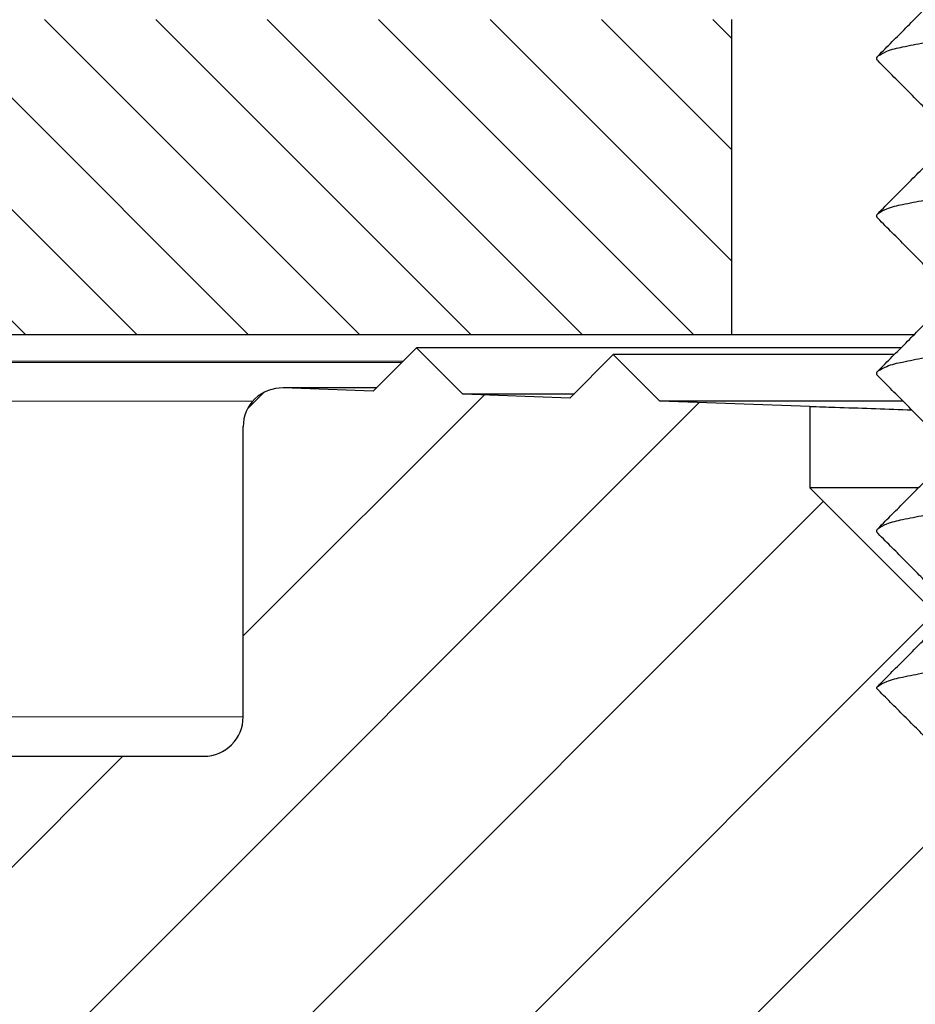
# Model space of a CAD drawing. Units: millimetres. Extents: x 2673 to 4786, y 0 to 1485.
# Drawn here: x 3183 to 3195, y 863 to 876 of the extents above; entities that cross this region are included whole.
import ezdxf

# ---------------------------------------------------------------- set-up
doc = ezdxf.new("R2010")
doc.units = ezdxf.units.MM
for name, color, linetype, lineweight in [('вспомогательный', 140, 'Continuous', 20), ('маскировка', 93, 'Continuous', 25), ('Основной', 7, 'Continuous', 30), ('штриховка', 251, 'Continuous', 0)]:
    doc.layers.add(name, color=color, linetype=linetype, lineweight=lineweight)

# ---------------------------------------------------------------- blocks, each defined once
blk = doc.blocks.new('11026-rs-Linsenschraube-6_5x17_10__6', base_point=(-283.3043307086604, 810.2932791992522))
at = {"layer": 'Основной', "linetype": 'Continuous'}
for points in [[(-281.1383826085411, 821.8140579523995), (-281.0279052425842, 821.872371489257), (-280.8289266633024, 821.927740677486), (-280.5538711673984, 821.9814803807118), (-280.1852768895799, 822.0381344267355), (-279.7254916948739, 822.0974855113948), (-279.1902731268901, 822.1587867620451), (-278.6051535537894, 822.2207642822036), (-278.0025348512758, 822.2821832425936), (-276.8764444440603, 822.3984519368802), (-275.9501917639091, 822.5077528597972), (-275.5506881387431, 822.565808644548), (-275.2223274935183, 822.6261703607753), (-274.9902897537035, 822.6879571406703), (-274.8703686041997, 822.7498086852543)], [(-281.1383826085411, 821.8140579523995), (-280.9570567308853, 821.9963623405348), (-280.7860202976027, 822.1684367351305), (-280.604182668087, 822.3515248556589), (-280.4339445343475, 822.5230997871158)], [(-281.1382928131208, 821.7498086852543), (-281.1453652339342, 821.7579402244153), (-281.1503871251661, 821.7660482518428), (-281.1533701036192, 821.7741301588807), (-281.154330196739, 821.7821832425936), (-281.153286611938, 821.7902049646484), (-281.1502626709301, 821.7981928870697), (-281.1452846413731, 821.8061445968407), (-281.1383826085411, 821.8140579523995)], [(-280.4543307086613, 821.0613851162726), (-280.6149845308364, 821.2232935397034), (-280.7859024302217, 821.3953896013754), (-280.956939229494, 821.5674707432147), (-281.1382928131208, 821.7498086852543)], [(-281.1383826085411, 819.8140579523995), (-281.0279052425196, 819.8723714892877), (-280.8289266633024, 819.927740677486), (-280.5538711673948, 819.9814803807118), (-280.1852768895799, 820.0381344267355), (-279.7254916948743, 820.0974855113948), (-279.1902731268902, 820.1587867620451), (-278.6051535537893, 820.2207642822036), (-278.0025348512758, 820.2821832425936), (-276.8764444440603, 820.3984519368802), (-275.9501917639092, 820.5077528597972), (-275.5506881387748, 820.565808644537), (-275.2223274935183, 820.6261703607753), (-274.9902897540009, 820.6879571405325), (-274.8703686041997, 820.7498086852543)], [(-281.1383826085411, 819.8140579523995), (-280.9570567295339, 819.9963623418943), (-280.7860202976028, 820.1684367351305), (-280.604182672916, 820.3515248507944), (-280.4339445343477, 820.5230997871158)], [(-281.1382928131208, 819.7498086852543), (-281.1453652339341, 819.7579402244149), (-281.1503871251661, 819.7660482518428), (-281.1533701036192, 819.7741301588803), (-281.154330196739, 819.7821832425936), (-281.153286611938, 819.7902049646484), (-281.1502626709302, 819.7981928870697), (-281.1452846413731, 819.8061445968407), (-281.1383826085411, 819.8140579523995)], [(-280.4543307086613, 819.0613851162726), (-280.6149845295193, 819.2232935383768), (-280.7859024302217, 819.3953896013754), (-280.9569393741867, 819.5674708887403), (-281.1382928131208, 819.7498086852543)], [(-281.1383826085411, 817.8140579523995), (-281.0279052425842, 817.8723714892571), (-280.8289266633023, 817.927740677486), (-280.5538711673947, 817.9814803807118), (-280.1852768895799, 818.0381344267355), (-279.7254916948743, 818.0974855113948), (-279.1902731268901, 818.1587867620451), (-278.6051535537893, 818.2207642822036), (-278.0025348512758, 818.2821832425936), (-276.8764444440621, 818.3984519368802), (-275.9501917639091, 818.5077528597972), (-275.5506881388784, 818.5658086445235), (-275.2223274935183, 818.6261703607753), (-274.9902897537035, 818.6879571406703), (-274.8703686041998, 818.7498086852543)], [(-281.1383826085411, 817.8140579523995), (-280.9570567612905, 817.9963623099554), (-280.7860202976001, 818.168436735133), (-280.6041826567588, 818.3515248670714), (-280.433944534347, 818.5230997871251)], [(-281.1382928131208, 817.7498086852543), (-281.1453652339342, 817.7579402244153), (-281.1503871251661, 817.7660482518428), (-281.1533701036192, 817.7741301588803), (-281.154330196739, 817.7821832425936), (-281.153286611938, 817.7902049646484), (-281.1502626709302, 817.7981928870697), (-281.1452846413731, 817.8061445968407), (-281.1383826085411, 817.8140579523995)], [(-280.4543307086613, 817.0613851162727), (-280.6149845350296, 817.2232935439274), (-280.7859024302217, 817.3953896013754), (-280.9569392442572, 817.5674707580628), (-281.1382928131208, 817.7498086852543)], [(-281.138382608541, 815.8140579523996), (-281.0279052425196, 815.8723714892877), (-280.8289266633024, 815.927740677486), (-280.5538711673984, 815.9814803807118), (-280.1852768895799, 816.0381344267355), (-279.7254916950683, 816.0974855113817), (-279.1902731268901, 816.1587867620451), (-278.6051535537889, 816.2207642822036), (-278.0025348512758, 816.2821832425936), (-276.8764444440627, 816.3984519368801), (-275.9501917639091, 816.5077528597972), (-275.5506881387687, 816.5658086445387), (-275.2223274935183, 816.6261703607753), (-274.9902897540007, 816.6879571405323), (-274.8703686041997, 816.7498086852543)], [(-281.138382608541, 815.8140579523996), (-280.9570569170077, 815.9963621533475), (-280.7860202976008, 816.1684367351323), (-280.6041826507821, 816.351524873091), (-280.4339445343439, 816.5230997871195)], [(-281.1382928131208, 815.7498086852543), (-281.1453652339342, 815.7579402244153), (-281.1503871251661, 815.7660482518428), (-281.1533701036192, 815.7741301588803), (-281.154330196739, 815.7821832425936), (-281.153286611938, 815.7902049646484), (-281.1502626709301, 815.7981928870697), (-281.1452846413731, 815.8061445968406), (-281.138382608541, 815.8140579523996)], [(-280.4543307086613, 815.0613851162726), (-280.6149845289066, 815.2232935377594), (-280.7859024302217, 815.3953896013754), (-280.9569393628234, 815.5674708773117), (-281.1382928131208, 815.7498086852543)], [(-281.1383826085411, 813.8140579523995), (-281.0279052425842, 813.8723714892571), (-280.8289266633023, 813.927740677486), (-280.5538711673909, 813.9814803807143), (-280.1852768895799, 814.0381344267355), (-279.7254916948738, 814.0974855113948), (-279.1902731268902, 814.1587867620451), (-278.6051535537889, 814.2207642822036), (-278.0025348512758, 814.2821832425936), (-276.8764444440627, 814.3984519368801), (-275.9501917639091, 814.5077528597972), (-275.5506881389221, 814.5658086445239), (-275.2223274935183, 814.6261703607753), (-274.9902897537033, 814.6879571406703), (-274.8703686041997, 814.7498086852543)], [(-281.1383826085411, 813.8140579523995), (-280.9570567608314, 813.9963623104172), (-280.7860202976027, 814.1684367351305), (-280.6150530212529, 814.3405749461392), (-280.4543307086618, 814.5025439503992)], [(-281.1543307086603, 813.7820015624942), (-281.1540777801642, 813.7860395301991), (-281.1533209360451, 813.7900692673645), (-281.1520631855484, 813.7940904603033), (-281.1503078146471, 813.7981028128683), (-281.1480582725941, 813.8021060199982), (-281.1453182701146, 813.8060998030625), (-281.1420916774633, 813.8100838679691), (-281.1383826085411, 813.8140579523995)]]:
    blk.add_spline(points, degree=3, dxfattribs=at)
blk = doc.blocks.new('HL3100TH разрез')
blk.add_wipeout([(-7.71175422187298e-07, 0), (-7.711820018130311e-07, -171.07031629935693), (-54.062178597673295, -171.07031629935693), (-55.000000771182, -167.57031629935693), (-55.000083207226524, -108.49831175710904), (-55.40197471855879, -106.99831300623043), (-56.49997172596345, -105.90017111592266), (-58.50000340439381, -104.74553349351424), (-63.99124322431309, -99.25564079253093), (-66.00000077117927, -91.7551538818563), (-66.00000077117926, -40.48274442288459), (-66.14644738058598, -40.129191032291374), (-66.50000077117926, -39.98274442288459), (-68.0000007711829, -39.98274442288459), (-68.35355416177617, -39.83629781347787), (-68.50000077118291, -39.48274442288465), (-68.50000077118291, -38.482744877115294), (-68.57526423419634, -38.21892889172267), (-68.64644738058963, -38.12919148652202), (-69.0000007711829, -37.982744877115294), (-72.50000077117517, -37.982744877115294), (-74.6213211147348, -37.1040652206749), (-75.50000077117517, -34.982744877115294), (-75.50000077117517, -32.191579660121874), (-75.64644738058189, -31.838026269528655), (-76.00000077117518, -31.691579660121988), (-93.31247362272967, -31.691579660121988), (-94.01026408257138, -31.407881603546684), (-94.31213094770516, -30.717756608429738), (-94.32591136284289, -30.191503785853172), (-108.01355416176789, -16.50386098692786), (-108.36710755236123, -16.35741437752108), (-109.6149431768086, -16.357414377521195), (-111.47487450532763, -15.332288111674131), (-112.50000077117473, -12.857414377521252), (-112.50000077117473, -11.801962167737884), (-112.64033087100538, -11.454632982508429), (-112.98255102282342, -11.302266754228356), (-123.00000077117517, -10.952449700671139), (-123.00000077117517, -8.000000000000057), (-250.00000077117926, -8.000000000000057), (-250.00000077117926, -4.000072275548064), (-250.00000077117926, -4.000072275548064), (-250.00000077117926, -4.000072275548064), (-250.00000077117926, -8.000000000000057), (-250.00000077117926, -8.000000000000057), (-250.0000007711793, -4.000072275548007), (-250.00000077117926, -4.000072275548064), (-250.0000007711793, -4.000072275548064), (-129.69262495107907, -4.000000000000625), (-126.88525736405767, -4.000000000000625), (-125.65603062174323, -3.943467052050437), (-115.5176388613802, -3.9318516525787572), (-119.00000077117518, -2.000000000000739), (-118.5000007711752, -1.1339745962162624), (-115.00866219803089, -1.1339745962162624), (-112.35832975916537, 0.7750156060267841), (-110.9902491858627, 1.0162451228831628), (-95.1043314798374, 1.0162451228831628), (-95.2457528360747, 1.0748237666458635), (-95.30433147983746, 1.2162451228830946), (-95.30433147983737, 3.2934874993098333), (-95.24462996679036, 3.473088827723984), (-95.08928723205028, 3.5812070157941776), (-91.35433147983797, 4.265424859767506), (-91.35381408478277, 4.228495640874257), (-90.80433147983746, 4.261515004236742), (-90.80433147983746, 3.933467007018635), (-89.20433147983746, 3.9334670070187485), (-89.1894282995954, 4.260842780727103), (-88.65484887489163, 4.228495640874314), (-88.66611878946757, 4.261385915969015), (-84.91937572762467, 3.5812070157941776), (-84.76403299288452, 3.473088827723984), (-84.7043314798374, 3.2934874993098333), (-84.70433147983738, 1.2162451228830946), (-84.76291012360008, 1.0748237666458635), (-84.90433147983745, 1.0162451228831628), (-79.82099618525456, 1.0162451228831628), (-79.82099618525456, 0.01624512288316282), (-79.82222038136064, -0.005095065259581588), (-7.71175422187298e-07, -0.005095065259581588)]).dxf.layer = 'маскировка'
at = {"layer": 'штриховка', "linetype": 'Continuous'}
h = blk.add_hatch(dxfattribs=at)
h.set_pattern_fill('_USER', color=256, angle=315, pattern_type=0)
h.set_pattern_definition([(315, (187.9999992288231, -826.277034076369), (0.7071067811865477, 0.7071067811865474), [])])
h.paths.add_polyline_path([(-115.0000007711751, -4.000000000000682), (-105.0000007711751, -4.000000000000682), (-95.0000007711792, -4), (-95.0000007711792, -8), (-111.2510753515585, -8), (-113.8383772752877, -8), (-116.4256791990169, -8), (-123.0000007711751, -8), (-250.0000007711792, -8), (-250.0000007711792, -4)])
h = blk.add_hatch(dxfattribs=at)
h.set_pattern_fill('_USER', color=256, scale=2, angle=225, pattern_type=0)
h.set_pattern_definition([(225, (187.9999992288231, -826.277034076369), (1.414213562373094, -1.414213562373096), [])])
edge = h.paths.add_edge_path()
edge.add_line((-82.55106205911261, -9.312689022822838), (-83.90905988868508, -9.265266693646254))
edge.add_line((-83.90905988868508, -9.265266693646254), (-84.50000077117511, -8.674325811155995))
edge.add_line((-84.50000077117511, -8.674325811155995), (-85.05106205911261, -9.225387099093382))
edge.add_line((-85.05106205911261, -9.225387099093382), (-86.00433147983631, -9.192098197388873))
edge.add_line((-86.00433147983631, -9.192098197388873), (-86.00433147983631, -9.947406431776585))
edge.add_line((-86.00433147983631, -9.947406431776585), (-87.20314452088542, -11.14621947282615))
edge.add_spline(control_points=[(-87.20314452088542, -11.14621947282615), (-87.14500901404412, -11.2043549796675), (-87.0287380003614, -11.32062599335029), (-86.91246698667858, -11.43689700703302), (-86.85433147983713, -11.49503251387443)], knot_values=[0, 0, 0, 0, 0.2466480666913037, 0.4932961333830922, 0.4932961333830922, 0.4932961333830922, 0.4932961333830922], degree=3, periodic=0)
edge.add_spline(control_points=[(-86.85433147983713, -11.49503251387443), (-86.85437981005816, -11.49636936761669), (-86.85447731200838, -11.49906595081814), (-86.85526346432289, -11.50310169647048), (-86.85651780931403, -11.50714004319138), (-86.8582881914781, -11.5111794728025), (-86.86055983566712, -11.51522083857674), (-86.86334123582947, -11.51925989153517), (-86.86661277138728, -11.52331621353619), (-86.86909117841242, -11.5258952873296), (-86.87036937537641, -11.52722539111471)], knot_values=[0, 0, 0, 0, 0.004008062256719597, 0.008084711635386738, 0.01228859713884998, 0.0166739419946495, 0.02128913046253654, 0.02617614294367607, 0.03137068691530472, 0.03690271342670196, 0.03690271342670196, 0.03690271342670196, 0.03690271342670196], degree=3, periodic=0)
edge.add_spline(control_points=[(-86.87036937537641, -11.52722539111471), (-86.93082498919512, -11.58800032200566), (-87.04831635058963, -11.7061122753131), (-87.2227519982016, -11.88161778813583), (-87.39029839674458, -12.05030286654323), (-87.5007854334367, -12.16167429479958), (-87.55433147983604, -12.21564896009625)], knot_values=[0, 0, 0, 0, 0.2571697099644123, 0.4997918327310459, 0.7423407569552585, 0.9704284378091899, 0.9704284378091899, 0.9704284378091899, 0.9704284378091899], degree=3, periodic=0)
edge.add_line((-87.55433147983604, -12.21564896009625), (-87.55433147983604, -12.79503251387462))
edge.add_spline(control_points=[(-87.55433147983604, -12.79503251387462), (-87.5235513813678, -12.82581261234338), (-87.4619911844311, -12.88737280928079), (-87.36965088902548, -12.97971310468661), (-87.27731059361959, -13.07205340009233), (-87.2157503966822, -13.13361359702945), (-87.18497029821356, -13.16439369549801)], knot_values=[0, 0, 0, 0, 0.1305888981160039, 0.2611777962322551, 0.3917666943488958, 0.5223555924653066, 0.5223555924653066, 0.5223555924653066, 0.5223555924653066], degree=3, periodic=0)
edge.add_line((-87.18497029821356, -13.16439369549801), (-87.6159509009226, -13.5953742982008))
edge.add_line((-87.6159509009226, -13.5953742982008), (-87.74774462286314, -28.69743899086325))
edge.add_arc((-88.24772558439508, -28.69307572311402), 0.5, 270, 359.4999999999825, ccw=False)
edge.add_line((-88.24772558439508, -29.19307572311402), (-91.760937375303, -29.19307572311402))
edge.add_arc((-91.760937375303, -28.69307572311402), 0.4999999999999757, 180.5000000000175, 270, ccw=False)
edge.add_line((-92.2609183368354, -28.69743899086325), (-92.39271205877594, -13.59537429817306))
edge.add_line((-92.39271205877594, -13.59537429817306), (-92.45433147983613, -13.53375487711787))
edge.add_line((-92.45433147983613, -13.53375487711787), (-92.4543314798384, -13.19503251387221))
edge.add_spline(control_points=[(-92.4543314798384, -13.19503251387221), (-92.51266481317165, -13.13669918053918), (-92.6293314798382, -13.02003251387296), (-92.8043314798379, -12.84503251387356), (-92.97933147983757, -12.6700325138741), (-93.09599814650406, -12.55336584720786), (-93.15433147983731, -12.49503251387478)], knot_values=[0, 0, 0, 0, 0.2474873734144862, 0.4949747468293104, 0.7424621202439837, 0.989949493658578, 0.989949493658578, 0.989949493658578, 0.989949493658578], degree=3, periodic=0)
edge.add_spline(control_points=[(-93.15433147983731, -12.49503251387478), (-93.15428224002335, -12.49368302776315), (-93.15418308493554, -12.49096594057437), (-93.15338557340647, -12.48690806016953), (-93.15211978864409, -12.48286376737155), (-93.15034279461725, -12.47883440704663), (-93.14807478954026, -12.47481892161761), (-93.14531256514238, -12.47082131865784), (-93.14208057407404, -12.46682220311391), (-93.13963960546789, -12.46428293065594), (-93.1383833797181, -12.4629761239695)], knot_values=[0, 0, 0, 0, 0.004045879147955072, 0.008146071328181083, 0.01235937329919062, 0.01673890380846709, 0.02133086387700159, 0.02617420072053248, 0.03130096158446272, 0.03673700482988007, 0.03673700482988007, 0.03673700482988007, 0.03673700482988007], degree=3, periodic=0)
edge.add_spline(control_points=[(-93.1383833797181, -12.4629761239695), (-93.07793705579661, -12.40221235481834), (-92.96045529437839, -12.28411359488648), (-92.78601253949026, -12.10860746988429), (-92.6184270476372, -11.93989029371539), (-92.50790040026772, -11.82848493950544), (-92.4543314798384, -11.77449012596981)], knot_values=[0, 0, 0, 0, 0.2571263152616081, 0.4997434609713981, 0.742357090574936, 0.9705360118279682, 0.9705360118279682, 0.9705360118279682, 0.9705360118279682], degree=3, periodic=0)
edge.add_line((-92.4543314798384, -11.77449012596981), (-92.45433147983795, -11.49740643177472))
edge.add_line((-92.45433147983795, -11.49740643177472), (-94.00433147983631, -9.947406431776585))
edge.add_line((-94.00433147983631, -9.947406431776585), (-94.00433147983631, -8.912732041454888))
edge.add_line((-94.00433147983631, -8.912732041454888), (-95.90905988869417, -8.846217459744707))
edge.add_line((-95.90905988869417, -8.846217459744707), (-96.5000007711833, -8.255276577255358))
edge.add_line((-96.5000007711833, -8.255276577255358), (-97.05106205912034, -8.806337865192177))
edge.add_line((-97.05106205912034, -8.806337865192177), (-98.40905988869417, -8.758915536015252))
edge.add_line((-98.40905988869417, -8.758915536015252), (-99.0000007711833, -8.167974653525789))
edge.add_line((-99.0000007711833, -8.167974653525789), (-99.55106205912034, -8.719035941462948))
edge.add_line((-99.55106205912034, -8.719035941462948), (-100.6906998377581, -8.679238913290988))
edge.add_arc((-100.7078747869227, -9.171065107690197), 0.4921259842520158, 87.99999999999628, 180)
edge.add_line((-101.2000007711749, -9.171065107690197), (-101.2000007711749, -12.85465847200919))
edge.add_arc((-101.7000007711749, -12.85465847200919), 0.5, -90, 0, ccw=False)
edge.add_line((-101.7000007711749, -13.35465847200919), (-109.0000007711747, -13.35465847200919))
edge.add_arc((-109.0000007711747, -12.85465847200919), 0.5, 180, 270, ccw=False)
edge.add_line((-109.5000007711747, -12.85465847200919), (-109.5000007711747, -8.846851884794773))
edge.add_arc((-109.9921267554269, -8.846851884794773), 0.4921259842520271, 0, 87.99999999999628)
edge.add_line((-109.9749518062617, -8.355025690395564), (-110.4090598886942, -8.339866302114501))
edge.add_line((-110.4090598886942, -8.339866302114501), (-111.0000007711833, -7.748925419625152))
edge.add_line((-111.0000007711833, -7.748925419625152), (-111.2510753515585, -8))
edge.add_line((-111.2510753515585, -8), (-111.5510620591203, -8.299986707561857))
edge.add_line((-111.5510620591203, -8.299986707561857), (-112.9090598886942, -8.25256437838516))
edge.add_line((-112.9090598886942, -8.25256437838516), (-113.5000007711833, -7.66162349589581))
edge.add_line((-113.5000007711833, -7.66162349589581), (-113.8383772752877, -8))
edge.add_line((-113.8383772752877, -8), (-114.0510620591203, -8.212684783832515))
edge.add_line((-114.0510620591203, -8.212684783832515), (-115.4090598886942, -8.165262454655704))
edge.add_line((-115.4090598886942, -8.165262454655704), (-116.0000007711833, -7.574321572166355))
edge.add_line((-116.0000007711833, -7.574321572166355), (-116.4256791990169, -8))
edge.add_line((-116.4256791990169, -8), (-116.5510620591203, -8.125382860103059))
edge.add_line((-116.5510620591203, -8.125382860103059), (-123.0000007711751, -7.900180957873204))
edge.add_line((-123.0000007711751, -7.900180957873204), (-123.0000007711751, -8))
edge.add_line((-123.0000007711751, -8), (-123.0000007711751, -10.95244970067108))
edge.add_line((-123.0000007711751, -10.95244970067108), (-112.9825510228234, -11.30226675422819))
edge.add_arc((-113.0000007711747, -11.80196216773788), 0.5, 0, 87.99999999999619, ccw=False)
edge.add_line((-112.5000007711747, -11.80196216773788), (-112.5000007711747, -12.8574143775212))
edge.add_arc((-109.0000007711747, -12.8574143775212), 3.5, 180, 270)
edge.add_line((-109.0000007711747, -16.3574143775212), (-108.3671075523612, -16.3574143775212))
edge.add_arc((-108.3671075523612, -16.8574143775212), 0.5000000000001246, 45.00000000002302, 90, ccw=False)
edge.add_line((-108.0135541617678, -16.50386098692786), (-94.32591136284282, -30.19150378585312))
edge.add_line((-94.32591136284282, -30.19150378585312), (-94.3121309477051, -30.71775660842968))
edge.add_arc((-93.31247362272961, -30.69157966012199), 1.000000000000042, 181.4999999999963, 270)
edge.add_line((-93.31247362272961, -31.69157966012199), (-76.00000077117511, -31.69157966012199))
edge.add_arc((-76.00000077117511, -32.19157966012187), 0.5, 0, 90, ccw=False)
edge.add_line((-75.50000077117511, -32.19157966012187), (-75.50000077117511, -34.98274487711524))
edge.add_arc((-72.50000077117511, -34.98274487711524), 3, 180, 270)
edge.add_line((-72.50000077117511, -37.98274487711524), (-69.00000077118284, -37.98274487711524))
edge.add_arc((-69.00000077118284, -38.48274487711524), 0.5, 0, 90, ccw=False)
edge.add_line((-68.50000077118284, -38.48274487711524), (-68.50000077118284, -39.48274442288459))
edge.add_arc((-68.00000077118284, -39.48274442288459), 0.5, 180, 270)
edge.add_line((-68.00000077118284, -39.98274442288459), (-66.5000007711792, -39.98274442288459))
edge.add_arc((-66.5000007711792, -40.48274442288459), 0.5, 0, 90, ccw=False)
edge.add_line((-66.0000007711792, -40.48274442288459), (-66.0000007711792, -91.75515388185624))
edge.add_spline(control_points=[(-66.0000007711792, -91.75515388185624), (-65.98047280759943, -92.33272895472005), (-65.93635504134191, -93.63759173661096), (-65.56845664175769, -95.49538381658977), (-64.93199075068561, -97.43398877135259), (-64.10587283839489, -99.1411715747363), (-62.98529220411099, -100.8487674768502), (-61.64667278438802, -102.3934402479308), (-60.10548757418704, -103.7443763146991), (-58.99250010294291, -104.438419536633), (-58.50000340439374, -104.7455334935142)], knot_values=[0, 0, 0, 0, 1.731941606752971, 3.91281800553733, 5.651853198147807, 7.844187897125257, 9.579419733616197, 11.76609345603945, 13.95749269146061, 15.69685276092424, 15.69685276092424, 15.69685276092424, 15.69685276092424], degree=3, periodic=0)
edge.add_spline(control_points=[(-58.50000340439374, -104.7455334935142), (-58.33333708026088, -104.8417584599875), (-58.00000443806681, -105.03420840345), (-57.50000452666075, -105.3228816764258), (-57.00000835565516, -105.6115614365308), (-56.66665060700407, -105.803967895397), (-56.49997172596341, -105.9001711159226)], knot_values=[0, 0, 0, 0, 0.5773492616206429, 1.154698523240766, 1.732047785754086, 2.309397056442941, 2.309397056442941, 2.309397056442941, 2.309397056442941], degree=3, periodic=0)
edge.add_arc((-58.00032284749477, -108.4983213062023), 3.000239640283799, 0.00018235967911550688, 59.994899350766275, ccw=False)
edge.add_line((-55.00008320722645, -108.498311757109), (-55.00000077118193, -167.5703162993569))
edge.add_line((-55.00000077118193, -167.5703162993569), (-54.06217859767321, -171.0703162993569))
edge.add_line((-54.06217859767321, -171.0703162993569), (-52.50000077118193, -171.0703162993569))
edge.add_line((-52.50000077118193, -171.0703162993569), (-52.49999110093813, -109.0756619697528))
edge.add_spline(control_points=[(-52.49999110093813, -109.0756619697528), (-52.49905620389836, -109.0524367443678), (-52.49718633693101, -109.005984837002), (-52.48274829115826, -108.9404167154617), (-52.45958261877286, -108.8745025082072), (-52.41919815214987, -108.7968628736148), (-52.3509786327063, -108.712462896152), (-52.24539572617141, -108.6327457564541), (-52.1300769027398, -108.5874552752356), (-52.02873595035635, -108.5743214474903), (-51.95065650568677, -108.5763263058689), (-51.87876007196701, -108.5885072523047), (-51.80923570670166, -108.6111877706785), (-51.76804165387421, -108.6330635938622), (-51.74999103168102, -108.6426492624099)], knot_values=[0, 0, 0, 0, 0.06962059092539497, 0.1392455512107686, 0.200412613223897, 0.2788493189679356, 0.4007169429202213, 0.5225705893189357, 0.6720794496415616, 0.7663299613201504, 0.8274526234262668, 0.9058085145933985, 0.9843280377205109, 1.045569030574319, 1.045569030574319, 1.045569030574319, 1.045569030574319], degree=3, periodic=0)
edge.add_spline(control_points=[(-51.74999103168102, -108.6426492624099), (-50.58332548179897, -109.3162260776031), (-48.24999438810619, -110.6633797185052), (-44.74999369514262, -112.6841031650648), (-41.24999816376476, -114.7048355833847), (-38.91663238125875, -116.0519291755047), (-37.74994947870073, -116.7254759653076)], knot_values=[0, 0, 0, 0, 4.041451234534002, 8.082902469065477, 12.12435371014326, 16.16580499119269, 16.16580499119269, 16.16580499119269, 16.16580499119269], degree=3, periodic=0)
edge.add_arc((-38.00032578325818, -117.1585516494044), 0.5002427830959474, -0.001589354918621666, 59.966280821777275, ccw=False)
edge.add_line((-37.50008300035461, -117.1585655258772), (-37.5000007711833, -167.5703162993569))
edge.add_line((-37.5000007711833, -167.5703162993569), (-36.56217859767457, -171.0703162993569))
edge.add_line((-36.56217859767457, -171.0703162993569), (-35.00000077118193, -171.0703162993569))
edge.add_line((-35.00000077118193, -171.0703162993569), (-35.00000077118193, -117.1930961975352))
edge.add_arc((-38.00000077118193, -117.1930961975352), 3, 0, 59.96683754761919)
edge.add_line((-36.49849727164155, -114.5958886122874), (-40.90001073825442, -112.0512757323112))
edge.add_line((-40.90001073825442, -112.0512757323112), (-40.90001073825397, -111.7047497152492))
edge.add_line((-40.90001073825397, -111.7047497152492), (-41.10001078699315, -111.5891252365608))
edge.add_line((-41.10001078699315, -111.5891252365608), (-41.10001078698542, -111.9356512536322))
edge.add_line((-41.10001078698542, -111.9356512536322), (-43.90001146933628, -110.3169085519868))
edge.add_line((-43.90001146933628, -110.3169085519868), (-43.90001146933628, -109.9703825349244))
edge.add_line((-43.90001146933628, -109.9703825349244), (-44.10001151807546, -109.8547580562363))
edge.add_line((-44.10001151807546, -109.8547580562363), (-44.10001151807546, -110.2012840732988))
edge.add_line((-44.10001151807546, -110.2012840732988), (-46.90001220041768, -108.5825413716631))
edge.add_line((-46.90001220041768, -108.5825413716631), (-46.90001220041859, -108.2360153546002))
edge.add_line((-46.90001220041859, -108.2360153546002), (-47.10001224915732, -108.1203908759119))
edge.add_line((-47.10001224915732, -108.1203908759119), (-47.10001224915686, -108.4669168929745))
edge.add_line((-47.10001224915686, -108.4669168929745), (-48.8412087900665, -107.4602924266002))
edge.add_line((-48.8412087900665, -107.4602924266002), (-48.8412087900665, -107.1137664095378))
edge.add_line((-48.8412087900665, -107.1137664095378), (-49.45012834683484, -106.7615763981084))
edge.add_line((-49.45012834683484, -106.7615763981084), (-50.55012807876892, -106.1256470083281))
edge.add_line((-50.55012807876892, -106.1256470083281), (-51.15606373165792, -105.775497256363))
edge.add_line((-51.15606373165792, -105.775497256363), (-51.15606373165792, -106.1220232734256))
edge.add_line((-51.15606373165792, -106.1220232734256), (-52.9000136625823, -105.1138070110137))
edge.add_line((-52.9000136625823, -105.1138070110137), (-52.9000136625823, -104.7672809939515))
edge.add_line((-52.9000136625823, -104.7672809939515), (-53.10001371132103, -104.6516565152632))
edge.add_line((-53.10001371132103, -104.6516565152632), (-53.10001371132103, -104.9981825323256))
edge.add_line((-53.10001371132103, -104.9981825323256), (-57.25626535260017, -102.5953609712774))
edge.add_arc((-51.00000077118239, -91.77366269941206), 12.5, 180, 239.9668375476192, ccw=False)
edge.add_line((-63.50000077118239, -91.77366269941206), (-63.50000077118239, -38.75843863887781))
edge.add_arc((-63.89967385504769, -38.18375487711523), 0.6999999999999742, 304.8173046976673, 450)
edge.add_line((-63.89967385504769, -37.4837548771153), (-65.50000077117238, -37.4837548771153))
edge.add_arc((-65.50000077117238, -36.9837548771153), 0.5, 180, 270, ccw=False)
edge.add_line((-66.00000077117238, -36.9837548771153), (-66.00000077117238, -35.9837548771153))
edge.add_arc((-66.50000077117238, -35.9837548771153), 0.5, 0, 90)
edge.add_line((-66.50000077117238, -35.4837548771153), (-67.50000734416517, -35.4837548771153))
edge.add_arc((-67.50000736850961, -34.98375485277109), 0.5000000243444169, 180.0000027896418, 270.00000278966786, ccw=False)
edge.add_arc((-68.5000074171985, -34.98375490145975), 0.5000000243443885, 2.789667869777392e-06, 90.00000278964181)
edge.add_line((-68.50000744154295, -34.4837548771153), (-73.00000077118148, -34.4837548771153))
edge.add_line((-73.00000077118148, -34.4837548771153), (-73.00000077117511, -10.61190820726756))
edge.add_arc((-74.00000077117511, -10.61190820726756), 1, 0, 87.99999999999628)
edge.add_line((-73.965101274473, -9.612517380248505), (-76.40905988868508, -9.52717246483428))
edge.add_line((-76.40905988868508, -9.52717246483428), (-77.00000077117511, -8.936231582344021))
edge.add_line((-77.00000077117511, -8.936231582344021), (-77.55106205911261, -9.487292870281522))
edge.add_line((-77.55106205911261, -9.487292870281522), (-78.90905988868508, -9.43987054110471))
edge.add_line((-78.90905988868508, -9.43987054110471), (-79.50000077117511, -8.848929658614793))
edge.add_line((-79.50000077117511, -8.848929658614793), (-80.05106205911261, -9.39999094655218))
edge.add_line((-80.05106205911261, -9.39999094655218), (-81.40905988868508, -9.352568617375255))
edge.add_line((-81.40905988868508, -9.352568617375255), (-82.00000077117511, -8.761627734885337))
edge.add_line((-82.00000077117511, -8.761627734885337), (-82.55106205911261, -9.312689022822838))
at = {"color": 7, "linetype": 'Continuous'}
for p, q in [((-95.0000007711792, -4), (-95.0000007711792, -8)), ((-111.2510753515585, -8), (-95.0000007711792, -8)), ((-95.0000007711792, -8), (-92.67814544635985, -8)), ((-99.0000007711833, -8.167974653525789), (-99.55106205912034, -8.719035941462948)), ((-92.84502641153176, -8.167974653525789), (-99.0000007711833, -8.167974653525789)), ((-98.40905988869417, -8.758915536015252), (-99.0000007711833, -8.167974653525789)), ((-96.5000007711833, -8.255276577255358), (-97.05106205912034, -8.806337865192177)), ((-95.90905988869417, -8.846217459744707), (-96.5000007711833, -8.255276577255358)), ((-92.93180806543933, -8.255276577255358), (-96.5000007711833, -8.255276577255358)), ((-99.51096524109562, -8.678939123438226), (-100.6906998377581, -8.679238913290988)), ((-99.55106205912034, -8.719035941462948), (-100.6906998377581, -8.679238913290988)), ((-97.00363972994364, -8.758915536015252), (-98.40905988869417, -8.758915536015252)), ((-97.05106205912034, -8.806337865192177), (-98.40905988869417, -8.758915536015252)), ((-94.00433147983631, -8.912732041454888), (-95.90905988869417, -8.846217459744707)), ((-92.8211050577911, -8.846217459744707), (-95.90905988869417, -8.846217459744707)), ((-94.00433147983631, -8.912732041454888), (-94.00433147983631, -9.947406431776585)), ((-101.2000007711749, -12.85465847200919), (-101.2000007711749, -9.171065107690197)), ((-92.62592219861517, -9.947406431776585), (-94.00433147983631, -9.947406431776585)), ((-92.45433147983795, -11.49740643177472), (-94.00433147983631, -9.947406431776585)), ((-109.0000007711747, -13.35465847200919), (-101.7000007711749, -13.35465847200919))]:
    blk.add_line(p, q, dxfattribs=at)
for centre, radius, start, end in [((-100.7078747869227, -9.171065107690197), 0.4921259842520158, 87.99999999999628, 180), ((-101.7000007711749, -12.85465847200919), 0.5, 270, 0)]:
    blk.add_arc(centre, radius, start, end, dxfattribs=at)
for points in [[(-94.00433147983631, -8.912732041454888), (-93.84315104833104, -8.918125508047865), (-93.68197091473121, -8.923527869995496), (-93.22329426540364, -8.938950604083061), (-92.7670304123285, -8.954365019978582), (-92.73941298698401, -8.955300400646138), (-92.71180472774086, -8.956235740839816)], [(-93.1383833797181, -12.4629761239695), (-92.9570575320081, -12.28067176595175), (-92.78602106877952, -12.10859734123846), (-92.61505379242953, -11.93645913022976), (-92.4543314798384, -11.77449012596981)], [(-93.15433147983731, -12.49503251387478), (-93.15407855134117, -12.49099454616987), (-93.15332170722195, -12.48696480900446), (-93.15206395672521, -12.48294361606565), (-93.15030858582395, -12.47893126350073), (-93.1480590437709, -12.4749280563708), (-93.14531904129126, -12.47093427330651), (-93.14209244864014, -12.46695020839991), (-93.1383833797181, -12.4629761239695)]]:
    blk.add_spline(points, degree=3, dxfattribs=at)
at = {"layer": 'вспомогательный', "linetype": 'Continuous'}
for p, q in [((-99.17189241977212, -8.339866302114501), (-106.6469624290344, -8.339866302114729)), ((-99.18705180805318, -8.355025690395564), (-106.227646220817, -8.355025690395564)), ((-101.07810953742, -8.846851884794773), (-105.7688787498037, -8.846851884794773)), ((-101.2000007711749, -12.85465847200919), (-105.7688787498037, -12.85465847200919))]:
    blk.add_line(p, q, dxfattribs=at)
at = {"layer": 'Основной', "linetype": 'Continuous'}
blk.add_spline([(-92.4543314798384, -13.19503251387221), (-92.62933147983813, -13.02003251387305), (-92.80433147983786, -12.84503251387343), (-92.97933147983758, -12.67003251387405), (-93.15433147983731, -12.49503251387478)], degree=3, dxfattribs=at)
blk.add_blockref('11026-rs-Linsenschraube-6_5x17_10__6', (-95.3043314798374, -15.98375487711678))
blk = doc.blocks.new('156 разр с маск')
blk.add_wipeout([(24164.670585996617, 1005.30488123714), (24165.964648821162, 1005.4752370396604), (24167.171049676897, 1005.9746360014983), (24168.20629672564, 1006.7694275143735), (24169.001359962105, 1007.8058316781832), (24169.501015382153, 1009.0120096595206), (24176.142390676192, 1034.9316420961068), (24176.239078362698, 1035.6998397554912), (24176.24014114315, 1086.3084315717476), (24188.545696709447, 1086.3084315717476), (24189.045440151272, 1086.4424642724193), (24189.41170523773, 1086.8087034077475), (24189.545696709447, 1087.3084315717476), (24189.545696709443, 1102.3084315717479), (24189.411299178875, 1102.8095136179622), (24189.045440151272, 1103.1746612793072), (24188.545696709443, 1103.3084315717476), (24177.351252543518, 1103.3084315717476), (24177.083440366616, 1103.3451244613566), (24176.727685938138, 1103.5253838075955), (24176.482370838145, 1103.8276233657991), (24176.4116118286, 1104.0083329294791), (24176.406655285657, 1104.0315675845782), (24176.39573301187, 1104.1560989128225), (24176.39555307549, 1108.3084315717476), (24176.326908258183, 1108.6835852624083), (24176.116508683685, 1109.0022875303466), (24176.08127323075, 1109.0373287934822), (24175.790503655484, 1109.2272982975724), (24175.395696699245, 1109.3084315717476), (24001.68319632945, 1109.3082791542765), (24001.308337021965, 1109.2319819103514), (24000.970902786514, 1108.9982455173235), (24000.766830681277, 1108.6909413914861), (24000.697347037807, 1108.3084315717476), (24000.695696719657, 1104.1588271815785), (24000.679780927523, 1104.0083300752647), (24000.60903466292, 1103.8276463747627), (24000.363730433084, 1103.5253975359224), (24000.0079079942, 1103.345308247158), (23999.779879252113, 1103.3096321306084), (23999.740137574485, 1103.3084315717476), (23988.063174715193, 1103.3084315698666), (23987.562894269246, 1103.1744628294841), (23987.196832212216, 1102.8078267945243), (23987.06317471519, 1102.3084315698666), (23987.06317471519, 1087.3084315698666), (23987.19723827107, 1086.808008833396), (23987.563097298673, 1086.4424642724193), (23988.063174715193, 1086.3084315698666), (24000.368730281487, 1086.3084315698666), (24000.372214675685, 1035.6998387279086), (24000.467075469, 1034.942569858663), (24007.10865629658, 1009.0107860097448), (24007.608395664403, 1007.8040456298336), (24008.403052842015, 1006.7693282894766), (24009.438705949582, 1005.9746360014983), (24010.645106805347, 1005.4748401400288), (24011.938285428023, 1005.304881235259)]).translate(0, 0, -1508.091443032034).dxf.layer = 'маскировка'

msp = doc.modelspace()

# ---------------------------------------------------------------- block references
at = {"layer": 'Основной', "color": 7}
msp.add_blockref('156 разр с маск', (-20800.79545332292, -241.6878597825885, 1508.091443032034), dxfattribs=at)

# ---------------------------------------------------------------- next in the draw order: hatches: boundary and pattern name
at = {"layer": 'штриховка'}
h = msp.add_hatch(dxfattribs=at)
h.set_pattern_fill('ANSI35', color=256, scale=6)
h.set_pattern_definition([(45, (-710.6114335115908, 234.2444563102856), (-26.94076836320746, 26.94076836320746), []), (45, (-683.6706535115908, 234.2444563102856), (-26.94076836320746, 26.94076836320746), [47.625, -9.524999999999999, 0, -9.524999999999999])])
h.paths.add_polyline_path([(2998.540267793918, 789.09828575211), (2979.524758910788, 789.09828575211), (2989.193112854664, 784.0593390811715), (2989.193112854664, 675.9488732458278), (3187.19461268597, 675.9488732458278), (3187.194612685969, 855.1254649213748), (3178.86911090483, 863.4509667025148, 0.2548152391817238), (3178.429645097515, 863.640405225234, -0.4609578154958386), (3174.382664295422, 867.0974133119255), (3174.382664295424, 868.1528655217019, 0.4040262258355275), (3173.900114043773, 868.6525609352138), (3163.882664295423, 869.0023779887711), (3163.882664295423, 871.9548276894421), (3036.882664295419, 871.9548276894421), (3036.882664295419, 875.948873245827), (2989.189092627282, 875.948873245827), (2989.193112854664, 793.6269026921815)])

# ---------------------------------------------------------------- next in the draw order: block references
msp.add_blockref('HL3100TH разрез', (3287.508983160544, 879.9548276894429))

doc.saveas('drawing.dxf')
